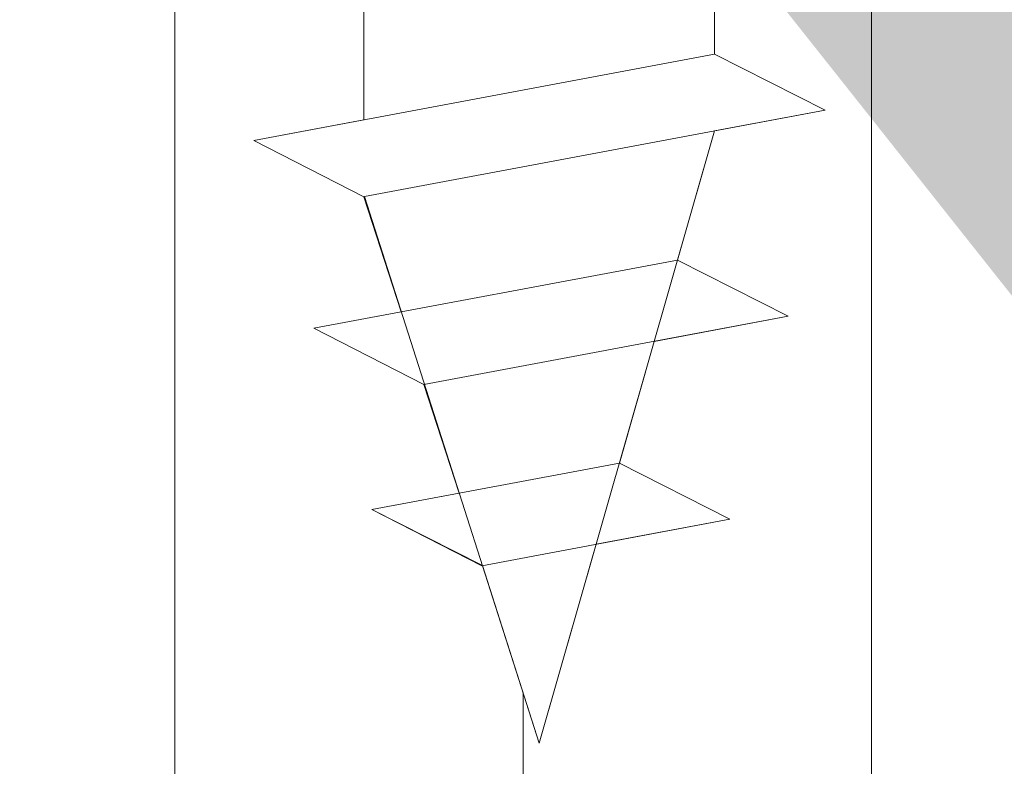
# Model space of a CAD drawing. Units: millimetres. Extents: x 18296 to 18593, y 3108 to 3325.
# Drawn here: x 18395 to 18404, y 3222 to 3229 of the extents above; entities that cross this region are included whole.
import ezdxf

# ---------------------------------------------------------------- set-up
doc = ezdxf.new("R2010")
doc.units = ezdxf.units.MM
doc.layers.get('0').update_dxf_attribs({"lineweight": 25})
for name, color, linetype, lineweight in [('Profile Sch', 251, 'Continuous', 15), ('Schrafur Holz', 36, 'Continuous', 18), ('Schrafur Montageb', 253, 'Continuous', 20)]:
    doc.layers.add(name, color=color, linetype=linetype, lineweight=lineweight)

# ---------------------------------------------------------------- blocks, each defined once
blk = doc.blocks.new('Block42')
at = {"layer": 'Profile Sch'}
h = blk.add_hatch(color=256, dxfattribs=at)
h.paths.add_polyline_path([(16924.1748, 3436.5496), (16938.0119, 3436.5632), (16939.0138, 3436.0508), (16939.0138, 3435.8496), (16924.8748, 3435.8496), (16924.8748, 3431.5496), (16924.1748, 3431.5496)], flags=17)
h.paths.add_polyline_path([(16969.1748, 3436.5496), (16942.2119, 3436.5496), (16942.2119, 3435.8496), (16968.4748, 3435.8496), (16968.4748, 3378.723), (16968.9014, 3378.839), (16969.1748, 3379.1472)], flags=17)
h.paths.add_polyline_path([(16924.0301, 3361.5496), (16969.1748, 3361.5496), (16969.1748, 3374.833), (16968.9014, 3375.1412), (16968.4748, 3375.3297), (16968.4748, 3362.2496), (16924.7301, 3362.2496), (16924.7301, 3366.5496), (16924.0301, 3366.5496)], flags=17)
h.paths.add_polyline_path([(16939.0138, 3436.0508), (16938.0119, 3436.5632)], flags=16)
h.paths.add_polyline_path([(16924.8748, 3435.8496), (16924.8748, 3431.5496)], flags=0)
h.paths.add_polyline_path([(16924.7301, 3362.2496), (16924.7301, 3366.5496)], flags=16)
h.paths.add_polyline_path([(16924.0301, 3366.5496), (16924.0301, 3361.5496)], flags=16)
h.paths.add_polyline_path([(16924.7301, 3366.5496), (16924.0301, 3366.5496)], flags=16)
h.paths.add_polyline_path([(16924.7301, 3366.5496), (16924.7301, 3362.2496)], flags=0)
h.paths.add_polyline_path([(16924.8748, 3431.5496), (16924.1748, 3431.5496)], flags=0)
h.paths.add_polyline_path([(16924.8748, 3435.8496), (16924.8748, 3431.5496)], flags=16)
h.paths.add_polyline_path([(16924.8748, 3431.5496), (16924.1748, 3431.5496)], flags=16)
edge = h.paths.add_edge_path()
edge.add_line((16968.4748, 3375.3297), (16968.9014, 3375.1412))
edge.add_line((16939.0138, 3436.0508), (16939.0138, 3435.8496))
edge.add_line((16939.0138, 3436.0508), (16938.0119, 3436.5632))
edge.add_line((16924.1748, 3436.5496), (16924.1748, 3431.5496))
edge.add_line((16924.7301, 3366.5496), (16924.0301, 3366.5496))
edge.add_line((16924.0301, 3366.5496), (16924.0301, 3361.5496))
edge.add_line((16924.8748, 3431.5496), (16924.1748, 3431.5496))
edge.add_line((16969.1748, 3374.833), (16969.1748, 3366.0496))
at = {"layer": 'Schrafur Montageb'}
h = blk.add_hatch(color=256, dxfattribs=at)
edge = h.paths.add_edge_path()
edge.add_line((16978.3748, 3404.5727), (16978.3748, 3398.5496))
edge.add_line((16978.3748, 3398.5496), (16980.3748, 3398.5496))
edge.add_line((16980.3748, 3398.5496), (16980.3748, 3404.5727))
edge.add_arc((16976.3748, 3404.5727), 4, 0, 90)
edge.add_line((16976.3748, 3408.5727), (16976.1748, 3408.5727))
edge.add_line((16976.1748, 3408.5727), (16976.1748, 3436.5496))
edge.add_line((16976.1748, 3436.5496), (16976.3748, 3436.5496))
edge.add_arc((16976.3748, 3440.5496), 4, 270, 360)
edge.add_line((16980.3748, 3440.5496), (16980.3748, 3446.5496))
edge.add_line((16980.3748, 3446.5496), (16978.3748, 3446.5496))
edge.add_line((16978.3748, 3446.5496), (16978.3748, 3440.5496))
edge.add_arc((16976.3748, 3440.5496), 2, 270, 360, ccw=False)
edge.add_line((16976.3748, 3438.5496), (16976.1748, 3438.5496))
edge.add_line((16976.1748, 3438.5496), (16976.1748, 3449.0496))
edge.add_arc((16974.1748, 3449.0496), 2, 0, 90)
edge.add_line((16974.1748, 3451.0496), (16944.972, 3451.0496))
edge.add_arc((16944.9729, 3450.9096), 0.14, -39.9467, 90.35369, ccw=False)
edge.add_line((16945.0802, 3450.8197), (16943.0849, 3449.0496))
edge.add_line((16943.0849, 3449.0496), (16974.1748, 3449.0496))
edge.add_line((16974.1748, 3449.0496), (16974.1748, 3390.0496))
edge.add_line((16974.1748, 3390.0496), (16969.8483, 3385.3253))
edge.add_arc((16972.5812, 3383.2737), 3.4173, 143.10418, 175.41352)
edge.add_line((16969.1748, 3383.547), (16969.1748, 3379.1615))
edge.add_line((16969.1748, 3379.1615), (16971.1715, 3381.5169))
edge.add_arc((16971.2614, 3381.4096), 0.14, -0.35369, 129.9467, ccw=False)
edge.add_line((16971.4014, 3381.4087), (16971.4014, 3384.0496))
edge.add_line((16971.4014, 3384.0496), (16975.3954, 3388.4418))
edge.add_arc((16973.8415, 3390.1824), 2.3333, 311.75651, 360)
edge.add_line((16976.1748, 3390.1824), (16976.1748, 3406.5727))
edge.add_line((16976.1748, 3406.5727), (16976.3748, 3406.5727))
edge.add_arc((16976.3748, 3404.5727), 2, 0, 90, ccw=False)
edge = h.paths.add_edge_path()
edge.add_line((16969.1748, 3374.833), (16969.1748, 3366.0496))
edge.add_line((16969.1748, 3366.0496), (16971.4014, 3366.0496))
edge.add_line((16971.4014, 3366.0496), (16971.4014, 3372.6905))
edge.add_arc((16971.2614, 3372.6896), 0.14, -129.9467, 0.35369, ccw=False)
edge.add_line((16971.1715, 3372.5823), (16969.1748, 3374.833))
edge = h.paths.add_edge_path()
edge.add_line((16936.2538, 3451.0496), (16876.1748, 3451.0496))
edge.add_line((16876.1748, 3451.0496), (16876.1748, 3449.0496))
edge.add_line((16876.1748, 3449.0496), (16938.2337, 3449.0496))
edge.add_line((16938.2337, 3449.0496), (16936.1456, 3450.8197))
edge.add_arc((16936.2529, 3450.9096), 0.14, 89.64631, 219.9467, ccw=False)
edge = h.paths.add_edge_path()
edge.add_line((16945.0802, 3450.8197), (16943.0849, 3449.0496))
edge.add_line((16936.1456, 3450.8197), (16938.2337, 3449.0496))
edge.add_arc((16944.9729, 3450.9096), 0.14, 320.0533, 450.35369)
at = {"layer": 'Profile Sch'}
for p, q in [((16942.2119, 3408.6496), (16942.2119, 3407.5996)), ((16942.2119, 3408.6496), (16942.2119, 3407.5996)), ((16942.2119, 3408.6496), (16942.2119, 3407.5996)), ((16942.2119, 3408.6496), (16942.2119, 3407.5996)), ((16942.2119, 3408.6496), (16942.2119, 3407.5996)), ((16942.2119, 3408.6496), (16942.2119, 3407.5996)), ((16942.2119, 3408.6496), (16942.2119, 3407.5996)), ((16942.2119, 3408.6496), (16942.2119, 3407.5996)), ((16942.2119, 3408.6496), (16942.2119, 3407.5996)), ((16942.2119, 3408.6496), (16942.2119, 3407.5996)), ((16942.2119, 3408.6496), (16942.2119, 3407.5996)), ((16942.2119, 3408.6496), (16942.2119, 3407.5996)), ((16942.2119, 3408.6496), (16942.2119, 3407.5996)), ((16942.2119, 3408.6496), (16942.2119, 3407.5996)), ((16942.2119, 3408.6496), (16942.2119, 3407.5996)), ((16942.2119, 3408.6496), (16942.2119, 3407.5996)), ((16942.2119, 3408.6496), (16942.2119, 3407.5996)), ((16942.2119, 3408.6496), (16942.2119, 3407.5996)), ((16942.2119, 3408.6496), (16942.2119, 3407.5996)), ((16942.2119, 3408.6496), (16942.2119, 3407.5996)), ((16942.2119, 3408.6496), (16942.2119, 3407.5996)), ((16942.2119, 3408.6496), (16942.2119, 3407.5996)), ((16942.2119, 3408.6496), (16942.2119, 3407.5996)), ((16942.2119, 3408.6496), (16942.2119, 3407.5996)), ((16939.0138, 3408.0508), (16939.0138, 3407.0008)), ((16939.0138, 3408.0508), (16939.0138, 3407.0008)), ((16939.0138, 3408.0508), (16939.0138, 3407.0008)), ((16939.0138, 3408.0508), (16939.0138, 3407.0008)), ((16939.0138, 3408.0508), (16939.0138, 3407.0008)), ((16939.0138, 3408.0508), (16939.0138, 3407.0008)), ((16939.0138, 3408.0508), (16939.0138, 3407.0008)), ((16939.0138, 3408.0508), (16939.0138, 3407.0008)), ((16939.0138, 3408.0508), (16939.0138, 3407.0008)), ((16939.0138, 3408.0508), (16939.0138, 3407.0008)), ((16939.0138, 3408.0508), (16939.0138, 3407.0008)), ((16939.0138, 3408.0508), (16939.0138, 3407.0008)), ((16939.0138, 3408.0508), (16939.0138, 3407.0008)), ((16939.0138, 3408.0508), (16939.0138, 3407.0008)), ((16939.0138, 3408.0508), (16939.0138, 3407.0008)), ((16939.0138, 3408.0508), (16939.0138, 3407.0008)), ((16939.0138, 3408.0508), (16939.0138, 3407.0008)), ((16939.0138, 3408.0508), (16939.0138, 3407.0008)), ((16939.0138, 3408.0508), (16939.0138, 3407.0008)), ((16939.0138, 3408.0508), (16939.0138, 3407.0008)), ((16939.0138, 3408.0508), (16939.0138, 3407.0008)), ((16939.0138, 3408.0508), (16939.0138, 3407.0008)), ((16939.0138, 3408.0508), (16939.0138, 3407.0008)), ((16939.0138, 3408.0508), (16939.0138, 3407.0008)), ((16942.2119, 3407.5996), (16938.0119, 3406.8132)), ((16942.2119, 3407.5996), (16938.0119, 3406.8132)), ((16942.2119, 3407.5996), (16938.0119, 3406.8132)), ((16942.2119, 3407.5996), (16938.0119, 3406.8132)), ((16942.2119, 3407.5996), (16938.0119, 3406.8132)), ((16942.2119, 3407.5996), (16938.0119, 3406.8132)), ((16942.2119, 3407.5996), (16938.0119, 3406.8132)), ((16942.2119, 3407.5996), (16938.0119, 3406.8132)), ((16942.2119, 3407.5996), (16938.0119, 3406.8132)), ((16942.2119, 3407.5996), (16938.0119, 3406.8132)), ((16942.2119, 3407.5996), (16938.0119, 3406.8132)), ((16942.2119, 3407.5996), (16938.0119, 3406.8132)), ((16942.2119, 3407.5996), (16938.0119, 3406.8132)), ((16942.2119, 3407.5996), (16938.0119, 3406.8132)), ((16942.2119, 3407.5996), (16938.0119, 3406.8132)), ((16942.2119, 3407.5996), (16938.0119, 3406.8132)), ((16942.2119, 3407.5996), (16938.0119, 3406.8132)), ((16942.2119, 3407.5996), (16938.0119, 3406.8132)), ((16942.2119, 3407.5996), (16938.0119, 3406.8132)), ((16942.2119, 3407.5996), (16938.0119, 3406.8132)), ((16942.2119, 3407.5996), (16938.0119, 3406.8132)), ((16942.2119, 3407.5996), (16938.0119, 3406.8132)), ((16942.2119, 3407.5996), (16938.0119, 3406.8132)), ((16942.2119, 3407.5996), (16938.0119, 3406.8132)), ((16943.22, 3407.0884), (16942.2119, 3407.5996)), ((16943.22, 3407.0884), (16942.2119, 3407.5996)), ((16943.22, 3407.0884), (16942.2119, 3407.5996)), ((16943.22, 3407.0884), (16942.2119, 3407.5996)), ((16943.22, 3407.0884), (16942.2119, 3407.5996)), ((16943.22, 3407.0884), (16942.2119, 3407.5996)), ((16943.22, 3407.0884), (16942.2119, 3407.5996)), ((16943.22, 3407.0884), (16942.2119, 3407.5996)), ((16943.22, 3407.0884), (16942.2119, 3407.5996)), ((16943.22, 3407.0884), (16942.2119, 3407.5996)), ((16943.22, 3407.0884), (16942.2119, 3407.5996)), ((16943.22, 3407.0884), (16942.2119, 3407.5996)), ((16943.22, 3407.0884), (16942.2119, 3407.5996)), ((16943.22, 3407.0884), (16942.2119, 3407.5996)), ((16943.22, 3407.0884), (16942.2119, 3407.5996)), ((16943.22, 3407.0884), (16942.2119, 3407.5996)), ((16943.22, 3407.0884), (16942.2119, 3407.5996)), ((16943.22, 3407.0884), (16942.2119, 3407.5996)), ((16943.22, 3407.0884), (16942.2119, 3407.5996)), ((16943.22, 3407.0884), (16942.2119, 3407.5996)), ((16943.22, 3407.0884), (16942.2119, 3407.5996)), ((16943.22, 3407.0884), (16942.2119, 3407.5996)), ((16943.22, 3407.0884), (16942.2119, 3407.5996)), ((16943.22, 3407.0884), (16942.2119, 3407.5996)), ((16943.22, 3407.0884), (16942.2119, 3407.5996)), ((16943.22, 3407.0884), (16942.2119, 3407.5996)), ((16943.22, 3407.0884), (16942.2119, 3407.5996)), ((16943.22, 3407.0884), (16942.2119, 3407.5996)), ((16943.22, 3407.0884), (16942.2119, 3407.5996)), ((16943.22, 3407.0884), (16942.2119, 3407.5996)), ((16943.22, 3407.0884), (16942.2119, 3407.5996)), ((16943.22, 3407.0884), (16942.2119, 3407.5996)), ((16943.22, 3407.0884), (16942.2119, 3407.5996)), ((16943.22, 3407.0884), (16942.2119, 3407.5996)), ((16943.22, 3407.0884), (16942.2119, 3407.5996)), ((16943.22, 3407.0884), (16942.2119, 3407.5996)), ((16943.22, 3407.0884), (16939.02, 3406.3019)), ((16943.22, 3407.0884), (16939.02, 3406.3019)), ((16943.22, 3407.0884), (16939.02, 3406.3019)), ((16943.22, 3407.0884), (16939.02, 3406.3019)), ((16943.22, 3407.0884), (16939.02, 3406.3019)), ((16943.22, 3407.0884), (16939.02, 3406.3019)), ((16943.22, 3407.0884), (16939.02, 3406.3019)), ((16943.22, 3407.0884), (16939.02, 3406.3019)), ((16943.22, 3407.0884), (16939.02, 3406.3019)), ((16943.22, 3407.0884), (16939.02, 3406.3019)), ((16943.22, 3407.0884), (16939.02, 3406.3019)), ((16943.22, 3407.0884), (16939.02, 3406.3019)), ((16943.22, 3407.0884), (16939.02, 3406.3019)), ((16943.22, 3407.0884), (16939.02, 3406.3019)), ((16943.22, 3407.0884), (16939.02, 3406.3019)), ((16943.22, 3407.0884), (16939.02, 3406.3019)), ((16943.22, 3407.0884), (16939.02, 3406.3019)), ((16943.22, 3407.0884), (16939.02, 3406.3019)), ((16943.22, 3407.0884), (16939.02, 3406.3019)), ((16943.22, 3407.0884), (16939.02, 3406.3019)), ((16943.22, 3407.0884), (16939.02, 3406.3019)), ((16943.22, 3407.0884), (16939.02, 3406.3019)), ((16943.22, 3407.0884), (16939.02, 3406.3019)), ((16943.22, 3407.0884), (16939.02, 3406.3019)), ((16943.22, 3407.0884), (16942.2119, 3406.8996)), ((16943.22, 3407.0884), (16942.2119, 3406.8996)), ((16943.22, 3407.0884), (16942.2119, 3406.8996)), ((16943.22, 3407.0884), (16942.2119, 3406.8996)), ((16943.22, 3407.0884), (16942.2119, 3406.8996)), ((16943.22, 3407.0884), (16942.2119, 3406.8996)), ((16943.22, 3407.0884), (16942.2119, 3406.8996)), ((16943.22, 3407.0884), (16942.2119, 3406.8996)), ((16943.22, 3407.0884), (16942.2119, 3406.8996)), ((16943.22, 3407.0884), (16942.2119, 3406.8996)), ((16943.22, 3407.0884), (16942.2119, 3406.8996)), ((16943.22, 3407.0884), (16942.2119, 3406.8996)), ((16939.0138, 3407.0008), (16938.0119, 3406.8132)), ((16939.0138, 3407.0008), (16938.0119, 3406.8132)), ((16939.0138, 3407.0008), (16938.0119, 3406.8132)), ((16939.0138, 3407.0008), (16938.0119, 3406.8132)), ((16939.0138, 3407.0008), (16938.0119, 3406.8132)), ((16939.0138, 3407.0008), (16938.0119, 3406.8132)), ((16939.0138, 3407.0008), (16938.0119, 3406.8132)), ((16939.0138, 3407.0008), (16938.0119, 3406.8132)), ((16939.0138, 3407.0008), (16938.0119, 3406.8132)), ((16939.0138, 3407.0008), (16938.0119, 3406.8132)), ((16939.0138, 3407.0008), (16938.0119, 3406.8132)), ((16939.0138, 3407.0008), (16938.0119, 3406.8132)), ((16940.6129, 3401.3224), (16942.2119, 3406.8996)), ((16940.6129, 3401.3224), (16942.2119, 3406.8996)), ((16940.6129, 3401.3224), (16942.2119, 3406.8996)), ((16940.6129, 3401.3224), (16942.2119, 3406.8996)), ((16940.6129, 3401.3224), (16942.2119, 3406.8996)), ((16940.6129, 3401.3224), (16942.2119, 3406.8996)), ((16940.6129, 3401.3224), (16942.2119, 3406.8996)), ((16940.6129, 3401.3224), (16942.2119, 3406.8996)), ((16940.6129, 3401.3224), (16942.2119, 3406.8996)), ((16940.6129, 3401.3224), (16942.2119, 3406.8996)), ((16940.6129, 3401.3224), (16942.2119, 3406.8996)), ((16940.6129, 3401.3224), (16942.2119, 3406.8996)), ((16941.8743, 3405.722), (16942.2119, 3406.8996)), ((16941.8743, 3405.722), (16942.2119, 3406.8996)), ((16941.8743, 3405.722), (16942.2119, 3406.8996)), ((16941.8743, 3405.722), (16942.2119, 3406.8996)), ((16941.8743, 3405.722), (16942.2119, 3406.8996)), ((16941.8743, 3405.722), (16942.2119, 3406.8996)), ((16941.8743, 3405.722), (16942.2119, 3406.8996)), ((16941.8743, 3405.722), (16942.2119, 3406.8996)), ((16941.8743, 3405.722), (16942.2119, 3406.8996)), ((16941.8743, 3405.722), (16942.2119, 3406.8996)), ((16941.8743, 3405.722), (16942.2119, 3406.8996)), ((16941.8743, 3405.722), (16942.2119, 3406.8996)), ((16939.0138, 3406.3008), (16938.0119, 3406.8132)), ((16939.0138, 3406.3008), (16938.0119, 3406.8132)), ((16939.0138, 3406.3008), (16938.0119, 3406.8132)), ((16939.0138, 3406.3008), (16938.0119, 3406.8132)), ((16939.0138, 3406.3008), (16938.0119, 3406.8132)), ((16939.0138, 3406.3008), (16938.0119, 3406.8132)), ((16939.0138, 3406.3008), (16938.0119, 3406.8132)), ((16939.0138, 3406.3008), (16938.0119, 3406.8132)), ((16939.0138, 3406.3008), (16938.0119, 3406.8132)), ((16939.0138, 3406.3008), (16938.0119, 3406.8132)), ((16939.0138, 3406.3008), (16938.0119, 3406.8132)), ((16939.0138, 3406.3008), (16938.0119, 3406.8132)), ((16939.0138, 3406.3008), (16938.0119, 3406.8132)), ((16939.0138, 3406.3008), (16938.0119, 3406.8132)), ((16939.0138, 3406.3008), (16938.0119, 3406.8132)), ((16939.0138, 3406.3008), (16938.0119, 3406.8132)), ((16939.0138, 3406.3008), (16938.0119, 3406.8132)), ((16939.0138, 3406.3008), (16938.0119, 3406.8132)), ((16939.0138, 3406.3008), (16938.0119, 3406.8132)), ((16939.0138, 3406.3008), (16938.0119, 3406.8132)), ((16939.0138, 3406.3008), (16938.0119, 3406.8132)), ((16939.0138, 3406.3008), (16938.0119, 3406.8132)), ((16939.0138, 3406.3008), (16938.0119, 3406.8132)), ((16939.0138, 3406.3008), (16938.0119, 3406.8132)), ((16939.0138, 3406.3008), (16938.0119, 3406.8132)), ((16939.0138, 3406.3008), (16938.0119, 3406.8132)), ((16939.0138, 3406.3008), (16938.0119, 3406.8132)), ((16939.0138, 3406.3008), (16938.0119, 3406.8132)), ((16939.0138, 3406.3008), (16938.0119, 3406.8132)), ((16939.0138, 3406.3008), (16938.0119, 3406.8132)), ((16939.0138, 3406.3008), (16938.0119, 3406.8132)), ((16939.0138, 3406.3008), (16938.0119, 3406.8132)), ((16939.0138, 3406.3008), (16938.0119, 3406.8132)), ((16939.0138, 3406.3008), (16938.0119, 3406.8132)), ((16939.0138, 3406.3008), (16938.0119, 3406.8132)), ((16939.0138, 3406.3008), (16938.0119, 3406.8132)), ((16939.3563, 3405.2505), (16939.0138, 3406.3008)), ((16939.3563, 3405.2505), (16939.0138, 3406.3008)), ((16939.3563, 3405.2505), (16939.0138, 3406.3008)), ((16939.3563, 3405.2505), (16939.0138, 3406.3008)), ((16939.3563, 3405.2505), (16939.0138, 3406.3008)), ((16939.3563, 3405.2505), (16939.0138, 3406.3008)), ((16939.3563, 3405.2505), (16939.0138, 3406.3008)), ((16939.3563, 3405.2505), (16939.0138, 3406.3008)), ((16939.3563, 3405.2505), (16939.0138, 3406.3008)), ((16939.3563, 3405.2505), (16939.0138, 3406.3008)), ((16939.3563, 3405.2505), (16939.0138, 3406.3008)), ((16939.3563, 3405.2505), (16939.0138, 3406.3008)), ((16940.6129, 3401.3224), (16939.02, 3406.3019)), ((16940.6129, 3401.3224), (16939.02, 3406.3019)), ((16940.6129, 3401.3224), (16939.02, 3406.3019)), ((16940.6129, 3401.3224), (16939.02, 3406.3019)), ((16940.6129, 3401.3224), (16939.02, 3406.3019)), ((16940.6129, 3401.3224), (16939.02, 3406.3019)), ((16940.6129, 3401.3224), (16939.02, 3406.3019)), ((16940.6129, 3401.3224), (16939.02, 3406.3019)), ((16940.6129, 3401.3224), (16939.02, 3406.3019)), ((16940.6129, 3401.3224), (16939.02, 3406.3019)), ((16940.6129, 3401.3224), (16939.02, 3406.3019)), ((16940.6129, 3401.3224), (16939.02, 3406.3019)), ((16941.8743, 3405.722), (16938.5595, 3405.1013)), ((16941.8743, 3405.722), (16938.5595, 3405.1013)), ((16941.8743, 3405.722), (16938.5595, 3405.1013)), ((16941.8743, 3405.722), (16938.5595, 3405.1013)), ((16941.8743, 3405.722), (16938.5595, 3405.1013)), ((16941.8743, 3405.722), (16938.5595, 3405.1013)), ((16941.8743, 3405.722), (16938.5595, 3405.1013)), ((16941.8743, 3405.722), (16938.5595, 3405.1013)), ((16941.8743, 3405.722), (16938.5595, 3405.1013)), ((16941.8743, 3405.722), (16938.5595, 3405.1013)), ((16941.8743, 3405.722), (16938.5595, 3405.1013)), ((16941.8743, 3405.722), (16938.5595, 3405.1013)), ((16942.8823, 3405.2107), (16941.8743, 3405.722)), ((16942.8823, 3405.2107), (16941.8743, 3405.722)), ((16942.8823, 3405.2107), (16941.8743, 3405.722)), ((16942.8823, 3405.2107), (16941.8743, 3405.722)), ((16942.8823, 3405.2107), (16941.8743, 3405.722)), ((16942.8823, 3405.2107), (16941.8743, 3405.722)), ((16942.8823, 3405.2107), (16941.8743, 3405.722)), ((16942.8823, 3405.2107), (16941.8743, 3405.722)), ((16942.8823, 3405.2107), (16941.8743, 3405.722)), ((16942.8823, 3405.2107), (16941.8743, 3405.722)), ((16942.8823, 3405.2107), (16941.8743, 3405.722)), ((16942.8823, 3405.2107), (16941.8743, 3405.722)), ((16942.8823, 3405.2107), (16941.8743, 3405.722)), ((16942.8823, 3405.2107), (16941.8743, 3405.722)), ((16942.8823, 3405.2107), (16941.8743, 3405.722)), ((16942.8823, 3405.2107), (16941.8743, 3405.722)), ((16942.8823, 3405.2107), (16941.8743, 3405.722)), ((16942.8823, 3405.2107), (16941.8743, 3405.722)), ((16942.8823, 3405.2107), (16941.8743, 3405.722)), ((16942.8823, 3405.2107), (16941.8743, 3405.722)), ((16942.8823, 3405.2107), (16941.8743, 3405.722)), ((16942.8823, 3405.2107), (16941.8743, 3405.722)), ((16942.8823, 3405.2107), (16941.8743, 3405.722)), ((16942.8823, 3405.2107), (16941.8743, 3405.722)), ((16939.3563, 3405.2505), (16938.5595, 3405.1013)), ((16939.3563, 3405.2505), (16938.5595, 3405.1013)), ((16939.3563, 3405.2505), (16938.5595, 3405.1013)), ((16939.3563, 3405.2505), (16938.5595, 3405.1013)), ((16939.3563, 3405.2505), (16938.5595, 3405.1013)), ((16939.3563, 3405.2505), (16938.5595, 3405.1013)), ((16939.3563, 3405.2505), (16938.5595, 3405.1013)), ((16939.3563, 3405.2505), (16938.5595, 3405.1013)), ((16939.3563, 3405.2505), (16938.5595, 3405.1013)), ((16939.3563, 3405.2505), (16938.5595, 3405.1013)), ((16939.3563, 3405.2505), (16938.5595, 3405.1013)), ((16939.3563, 3405.2505), (16938.5595, 3405.1013)), ((16942.8823, 3405.2107), (16939.5615, 3404.5889)), ((16942.8823, 3405.2107), (16939.5615, 3404.5889)), ((16942.8823, 3405.2107), (16939.5615, 3404.5889)), ((16942.8823, 3405.2107), (16939.5615, 3404.5889)), ((16942.8823, 3405.2107), (16939.5615, 3404.5889)), ((16942.8823, 3405.2107), (16939.5615, 3404.5889)), ((16942.8823, 3405.2107), (16939.5615, 3404.5889)), ((16942.8823, 3405.2107), (16939.5615, 3404.5889)), ((16942.8823, 3405.2107), (16939.5615, 3404.5889)), ((16942.8823, 3405.2107), (16939.5615, 3404.5889)), ((16942.8823, 3405.2107), (16939.5615, 3404.5889)), ((16942.8823, 3405.2107), (16939.5615, 3404.5889)), ((16942.8823, 3405.2107), (16941.6622, 3404.9823)), ((16942.8823, 3405.2107), (16941.6622, 3404.9823)), ((16942.8823, 3405.2107), (16941.6622, 3404.9823)), ((16942.8823, 3405.2107), (16941.6622, 3404.9823)), ((16942.8823, 3405.2107), (16941.6622, 3404.9823)), ((16942.8823, 3405.2107), (16941.6622, 3404.9823)), ((16942.8823, 3405.2107), (16941.6622, 3404.9823)), ((16942.8823, 3405.2107), (16941.6622, 3404.9823)), ((16942.8823, 3405.2107), (16941.6622, 3404.9823)), ((16942.8823, 3405.2107), (16941.6622, 3404.9823)), ((16942.8823, 3405.2107), (16941.6622, 3404.9823)), ((16942.8823, 3405.2107), (16941.6622, 3404.9823)), ((16939.5615, 3404.5889), (16938.5595, 3405.1013)), ((16939.5615, 3404.5889), (16938.5595, 3405.1013)), ((16939.5615, 3404.5889), (16938.5595, 3405.1013)), ((16939.5615, 3404.5889), (16938.5595, 3405.1013)), ((16939.5615, 3404.5889), (16938.5595, 3405.1013)), ((16939.5615, 3404.5889), (16938.5595, 3405.1013)), ((16939.5615, 3404.5889), (16938.5595, 3405.1013)), ((16939.5615, 3404.5889), (16938.5595, 3405.1013)), ((16939.5615, 3404.5889), (16938.5595, 3405.1013)), ((16939.5615, 3404.5889), (16938.5595, 3405.1013)), ((16939.5615, 3404.5889), (16938.5595, 3405.1013)), ((16939.5615, 3404.5889), (16938.5595, 3405.1013)), ((16939.5615, 3404.5889), (16938.5595, 3405.1013)), ((16939.5615, 3404.5889), (16938.5595, 3405.1013)), ((16939.5615, 3404.5889), (16938.5595, 3405.1013)), ((16939.5615, 3404.5889), (16938.5595, 3405.1013)), ((16939.5615, 3404.5889), (16938.5595, 3405.1013)), ((16939.5615, 3404.5889), (16938.5595, 3405.1013)), ((16939.5615, 3404.5889), (16938.5595, 3405.1013)), ((16939.5615, 3404.5889), (16938.5595, 3405.1013)), ((16939.5615, 3404.5889), (16938.5595, 3405.1013)), ((16939.5615, 3404.5889), (16938.5595, 3405.1013)), ((16939.5615, 3404.5889), (16938.5595, 3405.1013)), ((16939.5615, 3404.5889), (16938.5595, 3405.1013)), ((16941.3441, 3403.8727), (16941.6622, 3404.9823)), ((16941.3441, 3403.8727), (16941.6622, 3404.9823)), ((16941.3441, 3403.8727), (16941.6622, 3404.9823)), ((16941.3441, 3403.8727), (16941.6622, 3404.9823)), ((16941.3441, 3403.8727), (16941.6622, 3404.9823)), ((16941.3441, 3403.8727), (16941.6622, 3404.9823)), ((16941.3441, 3403.8727), (16941.6622, 3404.9823)), ((16941.3441, 3403.8727), (16941.6622, 3404.9823)), ((16941.3441, 3403.8727), (16941.6622, 3404.9823)), ((16941.3441, 3403.8727), (16941.6622, 3404.9823)), ((16941.3441, 3403.8727), (16941.6622, 3404.9823)), ((16941.3441, 3403.8727), (16941.6622, 3404.9823)), ((16939.8845, 3403.5994), (16939.5615, 3404.5889)), ((16939.8845, 3403.5994), (16939.5615, 3404.5889)), ((16939.8845, 3403.5994), (16939.5615, 3404.5889)), ((16939.8845, 3403.5994), (16939.5615, 3404.5889)), ((16939.8845, 3403.5994), (16939.5615, 3404.5889)), ((16939.8845, 3403.5994), (16939.5615, 3404.5889)), ((16939.8845, 3403.5994), (16939.5615, 3404.5889)), ((16939.8845, 3403.5994), (16939.5615, 3404.5889)), ((16939.8845, 3403.5994), (16939.5615, 3404.5889)), ((16939.8845, 3403.5994), (16939.5615, 3404.5889)), ((16939.8845, 3403.5994), (16939.5615, 3404.5889)), ((16939.8845, 3403.5994), (16939.5615, 3404.5889)), ((16941.3441, 3403.8727), (16939.0877, 3403.4502)), ((16941.3441, 3403.8727), (16939.0877, 3403.4502)), ((16941.3441, 3403.8727), (16939.0877, 3403.4502)), ((16941.3441, 3403.8727), (16939.0877, 3403.4502)), ((16941.3441, 3403.8727), (16939.0877, 3403.4502)), ((16941.3441, 3403.8727), (16939.0877, 3403.4502)), ((16941.3441, 3403.8727), (16939.0877, 3403.4502)), ((16941.3441, 3403.8727), (16939.0877, 3403.4502)), ((16941.3441, 3403.8727), (16939.0877, 3403.4502)), ((16941.3441, 3403.8727), (16939.0877, 3403.4502)), ((16941.3441, 3403.8727), (16939.0877, 3403.4502)), ((16941.3441, 3403.8727), (16939.0877, 3403.4502)), ((16942.3521, 3403.3615), (16941.3441, 3403.8727)), ((16942.3521, 3403.3615), (16941.3441, 3403.8727)), ((16942.3521, 3403.3615), (16941.3441, 3403.8727)), ((16942.3521, 3403.3615), (16941.3441, 3403.8727)), ((16942.3521, 3403.3615), (16941.3441, 3403.8727)), ((16942.3521, 3403.3615), (16941.3441, 3403.8727)), ((16942.3521, 3403.3615), (16941.3441, 3403.8727)), ((16942.3521, 3403.3615), (16941.3441, 3403.8727)), ((16942.3521, 3403.3615), (16941.3441, 3403.8727)), ((16942.3521, 3403.3615), (16941.3441, 3403.8727)), ((16942.3521, 3403.3615), (16941.3441, 3403.8727)), ((16942.3521, 3403.3615), (16941.3441, 3403.8727)), ((16942.3521, 3403.3615), (16941.3441, 3403.8727)), ((16942.3521, 3403.3615), (16941.3441, 3403.8727)), ((16942.3521, 3403.3615), (16941.3441, 3403.8727)), ((16942.3521, 3403.3615), (16941.3441, 3403.8727)), ((16942.3521, 3403.3615), (16941.3441, 3403.8727)), ((16942.3521, 3403.3615), (16941.3441, 3403.8727)), ((16942.3521, 3403.3615), (16941.3441, 3403.8727)), ((16942.3521, 3403.3615), (16941.3441, 3403.8727)), ((16942.3521, 3403.3615), (16941.3441, 3403.8727)), ((16942.3521, 3403.3615), (16941.3441, 3403.8727)), ((16942.3521, 3403.3615), (16941.3441, 3403.8727)), ((16942.3521, 3403.3615), (16941.3441, 3403.8727)), ((16939.8845, 3403.5994), (16939.0877, 3403.4502)), ((16939.8845, 3403.5994), (16939.0877, 3403.4502)), ((16939.8845, 3403.5994), (16939.0877, 3403.4502)), ((16939.8845, 3403.5994), (16939.0877, 3403.4502)), ((16939.8845, 3403.5994), (16939.0877, 3403.4502)), ((16939.8845, 3403.5994), (16939.0877, 3403.4502)), ((16939.8845, 3403.5994), (16939.0877, 3403.4502)), ((16939.8845, 3403.5994), (16939.0877, 3403.4502)), ((16939.8845, 3403.5994), (16939.0877, 3403.4502)), ((16939.8845, 3403.5994), (16939.0877, 3403.4502)), ((16939.8845, 3403.5994), (16939.0877, 3403.4502)), ((16939.8845, 3403.5994), (16939.0877, 3403.4502)), ((16940.0958, 3402.939), (16939.0877, 3403.4502)), ((16940.0896, 3402.9378), (16939.0877, 3403.4502)), ((16940.0958, 3402.939), (16939.0877, 3403.4502)), ((16940.0896, 3402.9378), (16939.0877, 3403.4502)), ((16940.0958, 3402.939), (16939.0877, 3403.4502)), ((16940.0896, 3402.9378), (16939.0877, 3403.4502)), ((16940.0958, 3402.939), (16939.0877, 3403.4502)), ((16940.0896, 3402.9378), (16939.0877, 3403.4502)), ((16940.0958, 3402.939), (16939.0877, 3403.4502)), ((16940.0896, 3402.9378), (16939.0877, 3403.4502)), ((16940.0958, 3402.939), (16939.0877, 3403.4502)), ((16940.0896, 3402.9378), (16939.0877, 3403.4502)), ((16940.0958, 3402.939), (16939.0877, 3403.4502)), ((16940.0896, 3402.9378), (16939.0877, 3403.4502)), ((16940.0958, 3402.939), (16939.0877, 3403.4502)), ((16940.0896, 3402.9378), (16939.0877, 3403.4502)), ((16940.0958, 3402.939), (16939.0877, 3403.4502)), ((16940.0896, 3402.9378), (16939.0877, 3403.4502)), ((16940.0958, 3402.939), (16939.0877, 3403.4502)), ((16940.0896, 3402.9378), (16939.0877, 3403.4502)), ((16940.0958, 3402.939), (16939.0877, 3403.4502)), ((16940.0896, 3402.9378), (16939.0877, 3403.4502)), ((16940.0958, 3402.939), (16939.0877, 3403.4502)), ((16940.0896, 3402.9378), (16939.0877, 3403.4502)), ((16942.3521, 3403.3615), (16940.0896, 3402.9378)), ((16942.3521, 3403.3615), (16940.0896, 3402.9378)), ((16942.3521, 3403.3615), (16940.0896, 3402.9378)), ((16942.3521, 3403.3615), (16940.0896, 3402.9378)), ((16942.3521, 3403.3615), (16940.0896, 3402.9378)), ((16942.3521, 3403.3615), (16940.0896, 3402.9378)), ((16942.3521, 3403.3615), (16940.0896, 3402.9378)), ((16942.3521, 3403.3615), (16940.0896, 3402.9378)), ((16942.3521, 3403.3615), (16940.0896, 3402.9378)), ((16942.3521, 3403.3615), (16940.0896, 3402.9378)), ((16942.3521, 3403.3615), (16940.0896, 3402.9378)), ((16942.3521, 3403.3615), (16940.0896, 3402.9378)), ((16942.3521, 3403.3615), (16941.132, 3403.133)), ((16942.3521, 3403.3615), (16941.132, 3403.133)), ((16942.3521, 3403.3615), (16941.132, 3403.133)), ((16942.3521, 3403.3615), (16941.132, 3403.133)), ((16942.3521, 3403.3615), (16941.132, 3403.133)), ((16942.3521, 3403.3615), (16941.132, 3403.133)), ((16942.3521, 3403.3615), (16941.132, 3403.133)), ((16942.3521, 3403.3615), (16941.132, 3403.133)), ((16942.3521, 3403.3615), (16941.132, 3403.133)), ((16942.3521, 3403.3615), (16941.132, 3403.133)), ((16942.3521, 3403.3615), (16941.132, 3403.133)), ((16942.3521, 3403.3615), (16941.132, 3403.133)), ((16941.132, 3403.133), (16940.6129, 3401.3224)), ((16941.132, 3403.133), (16940.6129, 3401.3224)), ((16941.132, 3403.133), (16940.6129, 3401.3224)), ((16941.132, 3403.133), (16940.6129, 3401.3224)), ((16941.132, 3403.133), (16940.6129, 3401.3224)), ((16941.132, 3403.133), (16940.6129, 3401.3224)), ((16941.132, 3403.133), (16940.6129, 3401.3224)), ((16941.132, 3403.133), (16940.6129, 3401.3224)), ((16941.132, 3403.133), (16940.6129, 3401.3224)), ((16941.132, 3403.133), (16940.6129, 3401.3224)), ((16941.132, 3403.133), (16940.6129, 3401.3224)), ((16941.132, 3403.133), (16940.6129, 3401.3224)), ((16940.6129, 3401.3224), (16940.0958, 3402.939)), ((16940.6129, 3401.3224), (16940.0958, 3402.939)), ((16940.6129, 3401.3224), (16940.0958, 3402.939)), ((16940.6129, 3401.3224), (16940.0958, 3402.939)), ((16940.6129, 3401.3224), (16940.0958, 3402.939)), ((16940.6129, 3401.3224), (16940.0958, 3402.939)), ((16940.6129, 3401.3224), (16940.0958, 3402.939)), ((16940.6129, 3401.3224), (16940.0958, 3402.939)), ((16940.6129, 3401.3224), (16940.0958, 3402.939)), ((16940.6129, 3401.3224), (16940.0958, 3402.939)), ((16940.6129, 3401.3224), (16940.0958, 3402.939)), ((16940.6129, 3401.3224), (16940.0958, 3402.939))]:
    blk.add_line(p, q, dxfattribs=at)
at = {"layer": 'Schrafur Holz'}
for p, q in [((16937.2931, 3378.9171), (16937.2931, 3435.8496)), ((16943.6431, 3378.6486), (16943.6431, 3435.8496)), ((16940.4681, 3378.6486), (16940.4681, 3401.7751))]:
    blk.add_line(p, q, dxfattribs=at)

msp = doc.modelspace()

# ---------------------------------------------------------------- block references
msp.add_blockref('Block42', (1458.7933, -179.0409))

doc.saveas('drawing.dxf')
